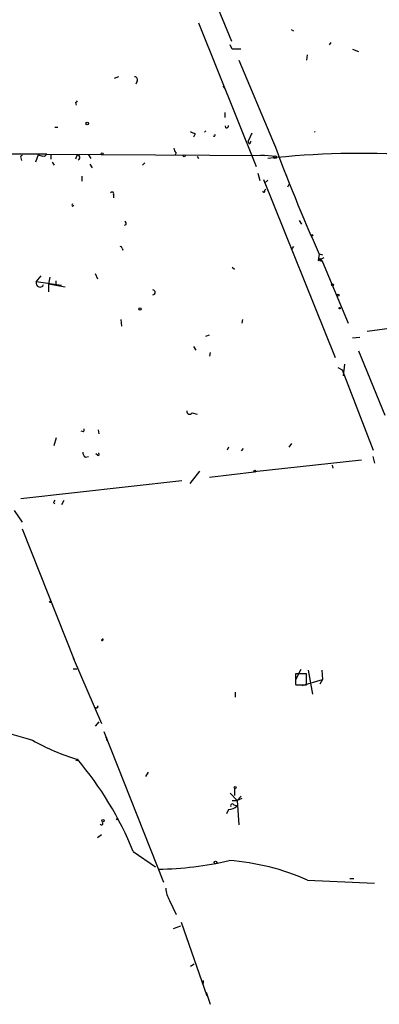
# Model space of a CAD drawing. Extents: x 0 to 971, y 2986 to 3868.
# Drawn here: x 341 to 391, y 3591 to 3727 of the extents above; entities that cross this region are included whole.
import ezdxf

# ---------------------------------------------------------------- set-up
doc = ezdxf.new("R2010")
doc.units = 0
doc.header["$MEASUREMENT"] = 0
doc.layers.add('MAIN', color=5, linetype='CONTINUOUS')

msp = doc.modelspace()

# ---------------------------------------------------------------- linework, layer by layer
at = {"layer": 'MAIN'}
for p, q in [((359.3253, 3751.1566), (370.5013, 3723.9786)), ((365.9293, 3726.5186), (373.888, 3706.7066)), ((378.714, 3725.5872), (379.0527, 3725.4179)), ((370.586, 3722.8779), (370.332, 3723.4706)), ((384.2173, 3723.8092), (383.9633, 3723.4706)), ((387.1807, 3722.8779), (388.0273, 3722.5392)), ((380.9153, 3722.1159), (380.8307, 3721.3539)), ((371.5173, 3721.3539), (376.174, 3710.3472)), ((354.9227, 3719.0679), (354.33, 3718.8139)), ((357.4627, 3718.3906), (357.2933, 3718.0519)), ((369.316, 3717.7979), (369.57, 3717.4592)), ((348.996, 3715.5119), (349.0807, 3715.1732)), ((369.57, 3714.1572), (369.57, 3713.4799)), ((346.1173, 3712.1252), (346.5407, 3712.1252)), ((369.7393, 3712.0406), (369.6547, 3712.2946)), ((365.506, 3711.1939), (365.252, 3710.7706)), ((366.776, 3711.4479), (366.9453, 3711.6172)), ((373.2953, 3711.2786), (372.7873, 3710.1779)), ((382.016, 3711.5326), (381.9313, 3711.4479)), ((372.9567, 3709.8392), (372.7873, 3710.1779)), ((345.0167, 3708.3999), (309.2027, 3708.3999)), ((341.4607, 3707.8919), (341.5453, 3707.5532)), ((343.8313, 3708.3152), (343.4927, 3707.2992)), ((343.8313, 3708.3152), (344.424, 3708.1459)), ((344.678, 3708.0612), (344.424, 3708.1459)), ((345.0167, 3708.3999), (374.9887, 3708.2306)), ((345.6093, 3708.3152), (345.6093, 3707.7226)), ((349.1653, 3708.2306), (348.996, 3707.7226)), ((350.774, 3708.3152), (351.1127, 3707.8072)), ((362.8813, 3708.5692), (362.712, 3708.3152)), ((365.76, 3708.1459), (365.9293, 3707.8072)), ((374.5653, 3708.3152), (376.5973, 3708.1459)), ((345.7787, 3707.2992), (346.0327, 3706.8759)), ((350.9433, 3707.0452), (351.282, 3706.5372)), ((358.2247, 3706.8759), (358.5633, 3707.2146)), ((349.8427, 3705.3519), (349.8427, 3704.6746)), ((374.142, 3705.7752), (374.396, 3704.7592)), ((374.904, 3704.9286), (384.81, 3680.3752)), ((375.4967, 3704.8439), (375.0733, 3704.4206)), ((378.2907, 3703.9126), (378.46, 3704.2512)), ((354.2453, 3702.8119), (354.2453, 3702.3886)), ((375.0733, 3703.4046), (375.2427, 3703.5739)), ((348.5727, 3701.2032), (348.742, 3701.3726)), ((355.9387, 3698.6632), (355.6847, 3698.5786)), ((379.8147, 3699.2559), (380.1533, 3698.7479)), ((379.0527, 3695.6999), (378.714, 3695.2766)), ((355.4307, 3695.4459), (355.5153, 3695.1919)), ((382.6087, 3694.5992), (382.4393, 3693.7526)), ((382.6087, 3694.6839), (383.032, 3694.5146)), ((382.4393, 3693.7526), (383.286, 3694.1759)), ((382.6933, 3694.0066), (383.032, 3693.5832)), ((382.9473, 3693.7526), (383.032, 3693.5832)), ((383.032, 3693.5832), (386.588, 3685.1166)), ((343.5773, 3690.7892), (344.2547, 3691.6359)), ((351.7053, 3691.9746), (352.044, 3691.2126)), ((370.586, 3692.8212), (370.9247, 3692.5672)), ((347.0487, 3690.2812), (343.5773, 3690.7892)), ((345.44, 3691.4666), (345.2707, 3690.5352)), ((345.2707, 3690.5352), (346.2867, 3690.3659)), ((345.2707, 3690.5352), (347.5567, 3690.1119)), ((345.2707, 3690.5352), (345.2707, 3689.4346)), ((346.2867, 3690.9586), (346.2867, 3690.3659)), ((389.2127, 3684.0159), (419.4387, 3688.0799)), ((355.2613, 3685.6246), (355.346, 3684.6932)), ((372.0253, 3685.6246), (371.9407, 3685.1166)), ((366.9453, 3683.3386), (367.4533, 3683.5079)), ((387.1807, 3683.0846), (388.1967, 3683.1692)), ((365.252, 3681.8992), (365.5907, 3681.3912)), ((367.538, 3681.0526), (367.4533, 3680.5446)), ((388.0273, 3681.3066), (391.668, 3672.4166)), ((386.08, 3679.4439), (385.9107, 3677.8352)), ((385.1487, 3679.0206), (385.7413, 3678.6819)), ((385.7413, 3678.6819), (390.0593, 3667.5906)), ((365.0827, 3672.7552), (365.76, 3672.5859)), ((350.0967, 3670.1306), (349.758, 3670.2152)), ((352.1287, 3670.3846), (352.2133, 3669.8766)), ((346.0327, 3668.2679), (346.3713, 3669.3686)), ((370.078, 3668.0139), (369.9087, 3667.5906)), ((372.11, 3667.8446), (371.856, 3667.5059)), ((378.46, 3668.0139), (378.7987, 3668.5219)), ((350.3507, 3666.6592), (350.774, 3666.7439)), ((352.044, 3666.9132), (351.79, 3667.0826)), ((388.4507, 3666.2359), (373.634, 3664.6272)), ((389.9747, 3666.7439), (390.2287, 3665.8126)), ((366.0987, 3664.7119), (364.744, 3663.0186)), ((367.4533, 3663.8652), (373.634, 3664.6272)), ((384.3867, 3665.5586), (384.4713, 3665.1352)), ((363.6433, 3663.3572), (341.4607, 3660.9019)), ((345.948, 3660.3939), (346.1173, 3660.2246)), ((347.3873, 3660.6479), (347.0487, 3660.0552)), ((340.5293, 3659.2932), (341.63, 3657.6846)), ((341.63, 3656.7532), (348.8267, 3638.7192)), ((348.6573, 3638.9732), (348.8267, 3638.7192)), ((348.6573, 3638.9732), (352.552, 3629.9139)), ((348.6573, 3637.4492), (349.1653, 3637.4492)), ((380.0687, 3637.3646), (379.3067, 3635.9252)), ((380.8307, 3636.7719), (379.3067, 3636.7719)), ((380.238, 3635.1632), (383.032, 3636.0099)), ((380.8307, 3635.2479), (380.8307, 3636.7719)), ((381.0847, 3637.2799), (381.6773, 3633.9779)), ((383.032, 3636.0099), (382.6933, 3635.3326)), ((382.9473, 3637.2799), (383.032, 3636.0099)), ((379.3067, 3635.4172), (379.3913, 3635.2479)), ((379.3913, 3635.2479), (380.8307, 3635.2479)), ((371.0093, 3634.2319), (371.0093, 3633.5546)), ((351.79, 3632.1152), (351.7053, 3631.9459)), ((352.2133, 3630.1679), (351.7053, 3629.5752)), ((352.8907, 3628.8132), (361.1033, 3608.0699)), ((353.2293, 3628.0512), (353.314, 3627.5432)), ((348.996, 3624.9186), (349.25, 3624.8339)), ((358.9867, 3623.2252), (358.648, 3622.6326)), ((370.332, 3620.3466), (371.2633, 3619.3306)), ((370.9247, 3621.0239), (370.9247, 3620.0079)), ((371.2633, 3619.3306), (371.856, 3619.9232)), ((370.586, 3619.3306), (371.2633, 3619.3306)), ((370.84, 3618.7379), (371.2633, 3618.5686)), ((371.9407, 3619.5846), (371.2633, 3619.3306)), ((371.2633, 3619.3306), (371.5173, 3615.9439)), ((370.078, 3618.0606), (369.824, 3617.4679)), ((352.552, 3614.5892), (352.044, 3614.1659)), ((356.9547, 3612.3032), (360.0027, 3610.1866)), ((381, 3608.3239), (390.2287, 3607.9006)), ((386.842, 3608.5779), (387.35, 3608.5779)), ((361.95, 3605.5299), (362.8813, 3603.5826)), ((363.5587, 3602.5666), (367.1147, 3592.4066)), ((363.474, 3601.9739), (362.458, 3601.6352)), ((364.8287, 3596.4706), (365.3367, 3596.8092)), ((366.6067, 3594.5232), (366.6067, 3594.0999)), ((367.03, 3592.9146), (367.538, 3591.2212))]:
    msp.add_line(p, q, dxfattribs=at)
for centre, radius in [((350.6046, 3712.6333), 0.1693), ((352.6789, 3708.4423), 0.1338), ((363.982, 3708.1742), 0.1411), ((376.5126, 3707.9766), 0.1893), ((381.5926, 3697.224), 0.1197), ((384.4289, 3690.4083), 0.1338), ((385.1909, 3688.969), 0.1338), ((357.8859, 3687.064), 0.1693), ((385.4026, 3687.1698), 0.1058), ((373.7186, 3664.712), 0.1197), ((345.5246, 3646.6991), 0.1058), ((371.0093, 3621.1086), 0.1197), ((352.7636, 3616.5225), 0.1608), ((354.7533, 3616.7483), 0.0946), ((368.3, 3610.7793), 0.1893)]:
    msp.add_circle(centre, radius, dxfattribs=at)
for centre, radius, start, end in [((371.1786, 3426.5281), 296.3504, 89.885409, 90.114572), ((357.1239, 3718.6445), 0.4234, 323.151755, 89.986468), ((348.9535, 3715.8084), 0.2995, 278.157154, 351.842846), ((369.7817, 3712.3369), 0.2993, 261.856362, 8.124688), ((449.8573, 3880.718), 189.3504, 243.316974, 243.546117), ((368.0883, 3711.0246), 0.1526, 213.700477, 33.66924), ((372.6599, 3710.3052), 0.5524, 302.493463, 355.577431), ((626.0734, 3803.2685), 266.616, 200.396887, 204.053366), ((341.63, 3708.0189), 0.2117, 90, 216.875312), ((429.5223, 3623.5556), 119.7487, 134.885409, 135.114591), ((349.2893, 3707.9455), 0.3109, 278.395914, 113.505914), ((363.5163, 3709.3099), 0.9757, 183.719932, 229.39361), ((388.6419, 3586.2894), 122.2267, 86.714303, 96.173969), ((354.0337, 3702.939), 0.2468, 329.008378, 149.06013), ((374.9675, 3703.2987), 0.1497, 171.859073, 45.027065), ((348.6997, 3701.3725), 0.2117, 126.859073, 233.124688), ((355.6, 3698.8325), 0.3787, 333.441716, 63.441716), ((355.219, 3695.4459), 0.2116, 0, 126.875312), ((382.8203, 3693.8796), 0.1796, 135, 315), ((344.0854, 3690.6199), 0.5342, 161.568443, 341.565051), ((359.6429, 3689.3499), 0.3394, 273.56475, 86.435251), ((364.7299, 3672.9669), 0.4114, 174.098158, 329.033855), ((349.7161, 3670.4268), 0.4823, 322.108345, 15.281169), ((350.6893, 3667.2519), 0.6826, 172.87186, 240.261365), ((352.1286, 3667.0261), 0.1411, 233.15447, 89.959394), ((430.6976, 3618.2433), 94.6529, 153.327125, 153.556335), ((352.6726, 3641.4836), 0.1242, 166.209948, 66.922516), ((718.0064, 3636.0945), 338.7004, 179.885408, 180.114575), ((359.8588, 3688.946), 63.5751, 240.452138, 254.687164), ((351.917, 3632.2422), 0.1796, 225, 45), ((352.8442, 3628.3517), 0.4885, 307.965515, 322.034486), ((356.5408, 3650.7613), 26.77, 239.786053, 254.195897), ((313.3901, 3594.561), 47.0389, 22.159193, 40.328606), ((369.9599, 3619.973), 1.916, 273.533805, 312.863878), ((370.6283, 3618.611), 0.2468, 30.93987, 210.991622), ((352.5732, 3616.1556), 0.1951, 192.547914, 40.614036), ((359.7648, 3655.8631), 46.02, 270.823236, 283.058353), ((367.9783, 3579.266), 31.8422, 65.861445, 86.066377), ((365.1796, 3607.4217), 3.7429, 183.040062, 210.360455)]:
    msp.add_arc(centre, radius, start, end, dxfattribs=at)

doc.saveas('drawing.dxf')
